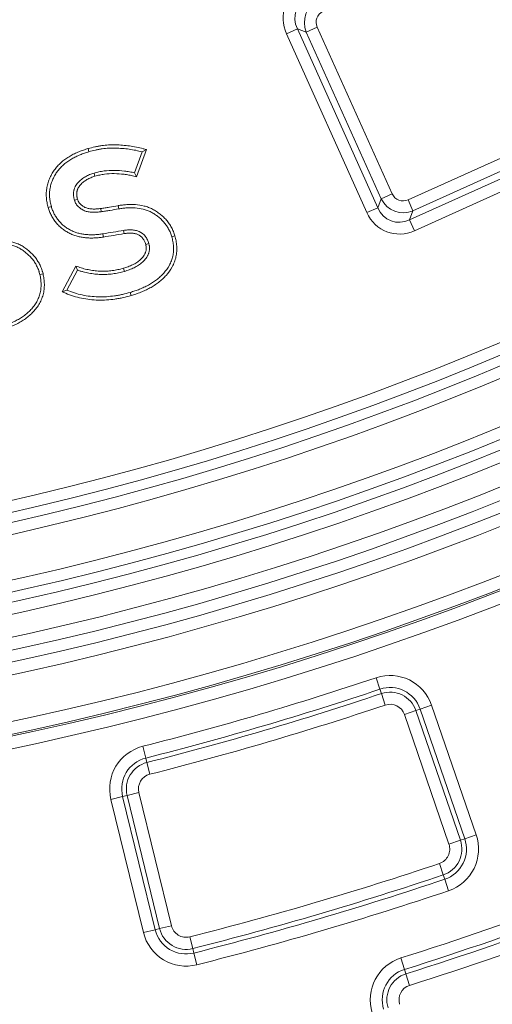
# Model space of a CAD drawing. Units: millimetres. Extents: x -31000 to 52407, y 0 to 29700.
# Drawn here: x 47093 to 47355, y 21904 to 22448 of the extents above; entities that cross this region are included whole.
import ezdxf

# ---------------------------------------------------------------- set-up
doc = ezdxf.new("R2010")
doc.units = ezdxf.units.MM
for name, color, linetype, lineweight in [('EvoDimencion', 109, 'Continuous', 0), ('EvoVaks', 7, 'Continuous', 0), ('None', 7, 'Continuous', 18)]:
    doc.layers.add(name, color=color, linetype=linetype, lineweight=lineweight)
doc.styles.add('EVO_N', font='ARIALN.TTF')
doc.dimstyles.new('EvoArialN-mm', dxfattribs={"dimtxt": 180, "dimasz": 130, "dimexe": 100, "dimexo": 5, "dimgap": 50, "dimtad": 0, "dimtih": 1, "dimtoh": 1, "dimdec": 0, "dimzin": 3, "dimtxsty": 'EVO_N', "dimblk": 'VW_FILLEDARROW', "dimcen": 0, "dimclrd": 256, "dimclre": 256, "dimclrt": 256, "dimadec": 0, "dimazin": 0, "dimtfac": 1, "dimtdec": 0, "dimtofl": 0, "dimtmove": 0, "dimatfit": 3, "dimldrblk": 'VW_FILLEDARROW', "dimfxl": 1, "dimfrac": 2, "dimtolj": 1, "dimtzin": 3, "dimlwd": -1, "dimlwe": -1, "dimarcsym": 0})

# ---------------------------------------------------------------- blocks, each defined once
blk = doc.blocks.new('VW_FILLEDARROW')
at = {"linetype": 'ByBlock', "lineweight": 0}
blk.add_hatch(color=0, dxfattribs=at).paths.add_polyline_path([(-0.9999, 0.2679), (0, 0), (-0.9999, -0.2679)])
at = {"layer": 'None', "color": 0, "lineweight": 5}
blk.add_lwpolyline([(-0.9999, 0.2679), (0, 0), (-0.9999, -0.2679)], close=True, dxfattribs=at)
blk = doc.blocks.new('*D39')
at = {"layer": 'Defpoints', "color": 0}
for p in [(48011.03, 25500.1), (45447.69, 22012.95)]:
    blk.add_point(p, dxfattribs=at)
at = {"layer": 'EvoDimencion', "lineweight": 0}
for p, q in [((48165.02, 25709.59), (48088.03, 25604.85)), ((48295.02, 25709.59), (48165.02, 25709.59))]:
    blk.add_line(p, q, dxfattribs=at)
at = {"layer": 'EvoDimencion', "lineweight": 0, "xscale": 130, "yscale": 130, "zscale": 130, "rotation": 233.6810815823609}
blk.add_blockref('VW_FILLEDARROW', (48011.03, 25500.1), dxfattribs=at)
at = {"layer": 'EvoDimencion', "insert": (48588.2, 25709.59), "char_height": 180, "attachment_point": 5, "style": 'EVO_N'}
blk.add_mtext('\\A1;%%C628', dxfattribs=at)

msp = doc.modelspace()

# ---------------------------------------------------------------- linework, layer by layer
at = {"layer": 'EvoVaks'}
for p, q in [((47246.98, 22442.99), (47240.91, 22440.26)), ((47251.91, 22441.12), (47246.98, 22442.99)), ((47246.98, 22442.99), (47291.53, 22344.09)), ((47251.91, 22441.12), (47257.98, 22443.86)), ((47293.4, 22349.02), (47251.91, 22441.12)), ((47257.98, 22443.86), (47299.47, 22351.75)), ((47285.46, 22341.36), (47240.91, 22440.26)), ((47308.27, 22348.42), (47400.38, 22389.91)), ((47309.14, 22337.42), (47408.04, 22381.97)), ((47403.11, 22383.84), (47311.01, 22342.35)), ((47131.07, 22376.79), (47131.58, 22375.05)), ((47163.5, 22376.23), (47157.96, 22361.25)), ((47163.5, 22376.23), (47161.1, 22374.97)), ((47410.77, 22375.9), (47311.87, 22331.35)), ((47161.1, 22374.97), (47156.81, 22363.36)), ((47157.96, 22361.25), (47156.81, 22363.36)), ((47291.53, 22344.09), (47293.4, 22349.02)), ((47299.47, 22351.75), (47293.4, 22349.02)), ((47308.27, 22348.42), (47311.01, 22342.35)), ((47109.02, 22344.23), (47110.76, 22344.73)), ((47138.08, 22343.65), (47138.31, 22341.86)), ((47147.77, 22345.22), (47148.07, 22343.43)), ((47291.53, 22344.09), (47285.46, 22341.36)), ((47311.01, 22342.35), (47309.14, 22337.42)), ((47309.14, 22337.42), (47311.87, 22331.35)), ((47139.55, 22327.86), (47139.28, 22329.65)), ((47179.17, 22328.53), (47177.43, 22328.03)), ((47116.78, 22297.49), (47124.32, 22311.82)), ((47124.32, 22311.82), (47125.2, 22309.61)), ((47106.16, 22307.57), (47104.4, 22307.16)), ((47119.33, 22298.45), (47125.2, 22309.61)), ((47116.78, 22297.49), (47119.33, 22298.45)), ((47154.94, 22295.51), (47154.44, 22297.25)), ((47290.57, 22084.13), (47292.7, 22077.79)), ((47292.7, 22077.79), (47293.51, 22075.38)), ((47295.64, 22069.04), (47293.51, 22075.38)), ((47306.25, 22063.81), (47312.57, 22065.98)), ((47314.98, 22066.81), (47312.57, 22065.98)), ((47312.57, 22065.98), (47337.24, 21994.3)), ((47321.31, 22068.99), (47314.98, 22066.81)), ((47339.65, 21995.13), (47314.98, 22066.81)), ((47321.31, 22068.99), (47345.98, 21997.31)), ((47330.92, 21992.12), (47306.25, 22063.81)), ((47161.41, 22046.21), (47163.05, 22039.72)), ((47163.05, 22039.72), (47163.67, 22037.25)), ((47165.31, 22030.77), (47163.67, 22037.25)), ((47150.23, 22018.44), (47143.74, 22016.85)), ((47161.74, 21943.21), (47143.74, 22016.85)), ((47150.23, 22018.44), (47152.71, 22019.04)), ((47150.23, 22018.44), (47168.23, 21944.8)), ((47159.21, 22020.63), (47152.71, 22019.04)), ((47170.71, 21945.4), (47152.71, 22019.04)), ((47159.21, 22020.63), (47177.21, 21946.99)), ((47337.24, 21994.3), (47330.92, 21992.12)), ((47339.65, 21995.13), (47337.24, 21994.3)), ((47345.98, 21997.31), (47339.65, 21995.13)), ((47327.78, 21975.09), (47325.65, 21981.43)), ((47328.6, 21972.67), (47327.78, 21975.09)), ((47328.6, 21972.67), (47330.72, 21966.33)), ((47168.23, 21944.8), (47170.71, 21945.4)), ((47170.71, 21945.4), (47177.21, 21946.99)), ((47168.23, 21944.8), (47161.74, 21943.21)), ((47189.06, 21934.36), (47187.42, 21940.84)), ((47189.68, 21931.88), (47189.06, 21934.36)), ((47189.68, 21931.88), (47191.32, 21925.4)), ((47306.34, 21922.81), (47304.33, 21929.19)), ((47306.34, 21922.81), (47307.1, 21920.38)), ((47307.1, 21920.38), (47309.11, 21914))]:
    msp.add_line(p, q, dxfattribs=at)
at = {"layer": 'EvoVaks', "flags": 128}
for points in [[(47134.91, 22361.5), (47134.72, 22362.16), (47134.4, 22363.23)], [(47125.26, 22348.75), (47124.34, 22348.46), (47123.53, 22348.22)], [(47151.07, 22329.73), (47150.95, 22330.47), (47150.79, 22331.51)], [(47162.99, 22323.81), (47163.58, 22323.99), (47164.72, 22324.33)], [(47150.7, 22310.58), (47150.87, 22309.99), (47151.2, 22308.84)]]:
    msp.add_lwpolyline(points, dxfattribs=at)
at = {"layer": 'EvoVaks'}
for radius in [2163.96, 2161.94, 2117.74, 2112.86, 2080.47, 2073.63, 2072.57, 2065.73]:
    msp.add_circle((46729.36, 23756.53), radius, dxfattribs=at)
for centre, radius, start, end in [((46729.36, 23756.53), 1614.53, 271.41263, 358.58737), ((46729.36, 23756.53), 1621.01, 271.41263, 358.58737), ((46729.36, 23756.53), 1669.56, 271.39331, 358.60669), ((46729.36, 23756.53), 1676.04, 271.39331, 358.60669), ((46729.36, 23756.53), 1626.49, 271.59943, 358.40057), ((46729.36, 23756.53), 1632.96, 271.59943, 358.40057), ((46729.36, 23756.53), 1657.61, 271.5881, 358.4119), ((46729.36, 23756.53), 1664.08, 271.5881, 358.4119), ((46729.36, 23756.53), 1688.44, 182.78557, 357.21443), ((46729.36, 23756.53), 1695.49, 183.77246, 356.22754), ((46729.36, 23756.53), 1708.76, 183.97009, 356.02991), ((46729.36, 23756.53), 1701.88, 183.97009, 356.02991), ((46729.36, 23756.53), 1748.76, 184.89685, 355.10315), ((46729.36, 23756.53), 1741.92, 184.89685, 355.10315), ((46729.36, 23756.53), 1740.87, 184.8653, 355.1347), ((46729.36, 23756.53), 1734.03, 184.8653, 355.1347), ((46729.36, 23756.53), 1764.05, 284.17698, 288.55029), ((47298.31, 22061.07), 24.32, 18.9919, 108.5503), ((46729.36, 23756.53), 1770.73, 284.17698, 288.55029), ((47298.31, 22061.07), 17.64, 18.9919, 108.5503), ((47298.31, 22061.07), 15.09, 18.9919, 108.5503), ((46729.36, 23756.53), 1773.28, 284.17698, 288.55029), ((46729.36, 23756.53), 1779.97, 284.17698, 288.55029), ((47298.31, 22061.07), 8.4, 18.9919, 108.5503), ((47167.37, 22022.62), 24.32, 104.177, 193.7354), ((47167.37, 22022.62), 17.64, 104.177, 193.7354), ((47167.37, 22022.62), 15.09, 104.177, 193.7354), ((47167.37, 22022.62), 8.4, 104.177, 193.7354), ((46729.36, 23756.53), 1915.66, 287.46604, 293.46123), ((47322.98, 21989.39), 15.09, 288.5683, 18.9919), ((47322.98, 21989.39), 17.64, 288.5683, 18.9919), ((47322.98, 21989.39), 24.32, 288.5683, 18.9919), ((46729.36, 23756.53), 1922.35, 287.46604, 293.46123), ((46729.36, 23756.53), 1924.9, 287.46604, 293.46123), ((47322.98, 21989.39), 8.4, 288.5683, 18.9919), ((46729.36, 23756.53), 1931.58, 287.46604, 293.46123), ((46729.36, 23756.53), 1872.58, 284.15902, 288.56825), ((46729.36, 23756.53), 1879.26, 284.15902, 288.56825), ((46729.36, 23756.53), 1881.81, 284.15902, 288.56825), ((46729.36, 23756.53), 1888.5, 284.15902, 288.56825), ((47185.37, 21948.98), 15.09, 193.7354, 284.159), ((47185.37, 21948.98), 8.4, 193.7354, 284.159), ((47185.37, 21948.98), 24.32, 193.7354, 284.159), ((47185.37, 21948.98), 17.64, 193.7354, 284.159), ((47311.63, 21905.99), 24.32, 107.466, 197.059), ((47311.63, 21905.99), 17.64, 107.466, 197.059), ((47311.63, 21905.99), 15.09, 107.466, 197.059), ((47311.63, 21905.99), 8.4, 107.466, 197.059)]:
    msp.add_arc(centre, radius, start, end, dxfattribs=at)
for centre, major_axis, ratio, start_param, end_param in [((47261.02, 22447.74), (-20.68, 7.83), 0.935113, 5.531306, 7.035065), ((47261.02, 22447.74), (14.65, -5.55), 0.879873, 2.389713, 3.893472), ((47264.68, 22446.35), (12.92, -4.89), 0.997754, 2.389713, 3.893472), ((47264.68, 22446.35), (-6.89, 2.61), 0.935113, 5.531306, 7.035065), ((47305.78, 22355.12), (4.89, 12.92), 0.997754, 2.389713, 3.893472), ((47305.78, 22355.12), (-2.61, -6.89), 0.935113, 5.531306, 7.035065), ((47304.39, 22351.46), (5.55, 14.65), 0.879873, 2.389713, 3.893472), ((47304.39, 22351.46), (-7.83, -20.68), 0.935113, 5.531306, 7.035065)]:
    msp.add_ellipse(centre, major_axis=major_axis, ratio=ratio, start_param=start_param, end_param=end_param, dxfattribs=at)
for points, knots in [([(47109.02, 22344.23), (47109.01, 22344.24), (47109.01, 22344.25), (47109.01, 22344.27), (47108.79, 22345.1), (47108.55, 22345.98), (47108.29, 22347.37), (47108.22, 22347.84), (47108.1, 22348.76), (47108.05, 22349.22), (47107.99, 22350.14), (47107.96, 22350.61), (47107.95, 22351.55), (47107.96, 22352.02), (47108.03, 22353.44), (47108.15, 22354.37), (47108.48, 22356.21), (47108.7, 22357.12), (47109.25, 22358.92), (47109.6, 22359.81), (47110.18, 22361.08), (47110.38, 22361.49), (47110.8, 22362.31), (47111.03, 22362.71), (47111.73, 22363.92), (47112.26, 22364.7), (47113.38, 22366.18), (47113.98, 22366.89), (47115.26, 22368.24), (47115.94, 22368.88), (47117.34, 22370.08), (47118.06, 22370.64), (47119.57, 22371.7), (47120.35, 22372.2), (47121.92, 22373.11), (47122.72, 22373.53), (47124.34, 22374.32), (47125.17, 22374.69), (47126.84, 22375.38), (47127.69, 22375.69), (47129.38, 22376.26), (47130.21, 22376.52), (47131.04, 22376.78), (47131.05, 22376.78), (47131.06, 22376.79), (47131.07, 22376.79)], [-0.000987, -0.000987, -0.000987, -0.000987, 0, 0, 0, 0.0625, 0.0625, 0.09375, 0.09375, 0.125, 0.125, 0.15625, 0.15625, 0.1875, 0.1875, 0.25, 0.25, 0.3125, 0.3125, 0.375, 0.375, 0.40625, 0.40625, 0.4375, 0.4375, 0.5, 0.5, 0.5625, 0.5625, 0.625, 0.625, 0.6875, 0.6875, 0.75, 0.75, 0.8125, 0.8125, 0.875, 0.875, 0.9375, 0.9375, 1, 1, 1, 1.000871, 1.000871, 1.000871, 1.000871]), ([(47131.07, 22376.79), (47131.08, 22376.79), (47131.09, 22376.8), (47131.11, 22376.8), (47132.31, 22377.12), (47133.54, 22377.45), (47135.44, 22377.88), (47136.08, 22378), (47137.36, 22378.23), (47138, 22378.33), (47139.91, 22378.59), (47141.2, 22378.72), (47143.79, 22378.87), (47145.09, 22378.88), (47147.66, 22378.82), (47148.94, 22378.76), (47151.49, 22378.54), (47152.76, 22378.4), (47155.29, 22378.06), (47156.55, 22377.86), (47159.1, 22377.34), (47160.34, 22377.03), (47161.55, 22376.73), (47162.2, 22376.56), (47162.85, 22376.4), (47163.5, 22376.23)], [-0.001206, -0.001206, -0.001206, -0.001206, 0, 0, 0, 0.125, 0.125, 0.1875, 0.1875, 0.25, 0.25, 0.375, 0.375, 0.5, 0.5, 0.625, 0.625, 0.75, 0.75, 0.875, 0.875, 1, 1, 1, 1.067555, 1.067555, 1.067555, 1.067555]), ([(47131.58, 22375.05), (47132.78, 22375.38), (47133.98, 22375.7), (47135.81, 22376.11), (47136.42, 22376.23), (47137.64, 22376.44), (47138.26, 22376.54), (47140.11, 22376.79), (47141.35, 22376.92), (47143.84, 22377.06), (47145.09, 22377.07), (47147.58, 22377.02), (47148.82, 22376.95), (47151.31, 22376.74), (47152.55, 22376.6), (47155.01, 22376.27), (47156.25, 22376.07), (47158.69, 22375.58), (47159.9, 22375.28), (47161.1, 22374.97)], [0, 0, 0, 0, 0.125, 0.125, 0.1875, 0.1875, 0.25, 0.25, 0.375, 0.375, 0.5, 0.5, 0.625, 0.625, 0.75, 0.75, 0.875, 0.875, 1, 1, 1, 1]), ([(47110.76, 22344.73), (47110.53, 22345.56), (47110.31, 22346.4), (47110.07, 22347.67), (47110.01, 22348.1), (47109.9, 22348.95), (47109.86, 22349.38), (47109.79, 22350.24), (47109.77, 22350.68), (47109.76, 22351.54), (47109.76, 22351.97), (47109.83, 22353.26), (47109.94, 22354.12), (47110.25, 22355.82), (47110.45, 22356.66), (47110.96, 22358.31), (47111.27, 22359.12), (47111.81, 22360.29), (47112, 22360.68), (47112.4, 22361.45), (47112.6, 22361.83), (47113.26, 22362.94), (47113.74, 22363.66), (47114.78, 22365.04), (47115.34, 22365.7), (47116.53, 22366.95), (47117.16, 22367.54), (47118.47, 22368.66), (47119.15, 22369.19), (47120.56, 22370.19), (47121.29, 22370.65), (47122.79, 22371.52), (47123.55, 22371.92), (47125.1, 22372.68), (47125.89, 22373.03), (47127.48, 22373.69), (47128.29, 22373.98), (47129.93, 22374.54), (47130.75, 22374.8), (47131.58, 22375.05)], [0, 0, 0, 0, 0.0625, 0.0625, 0.09375, 0.09375, 0.125, 0.125, 0.15625, 0.15625, 0.1875, 0.1875, 0.25, 0.25, 0.3125, 0.3125, 0.375, 0.375, 0.40625, 0.40625, 0.4375, 0.4375, 0.5, 0.5, 0.5625, 0.5625, 0.625, 0.625, 0.6875, 0.6875, 0.75, 0.75, 0.8125, 0.8125, 0.875, 0.875, 0.9375, 0.9375, 1, 1, 1, 1]), ([(47156.81, 22363.36), (47155.89, 22363.57), (47154.96, 22363.77), (47153.11, 22364.11), (47152.17, 22364.25), (47149.36, 22364.59), (47147.47, 22364.73), (47143.7, 22364.75), (47141.81, 22364.66), (47139, 22364.29), (47138.07, 22364.13), (47136.22, 22363.72), (47135.31, 22363.48), (47134.4, 22363.23)], [0, 0, 0, 0, 0.125, 0.125, 0.25, 0.25, 0.5, 0.5, 0.75, 0.75, 0.875, 0.875, 1, 1, 1, 1]), ([(47134.4, 22363.23), (47133.57, 22362.96), (47132.74, 22362.69), (47131.53, 22362.21), (47131.13, 22362.03), (47130.35, 22361.65), (47129.97, 22361.44), (47128.84, 22360.79), (47128.12, 22360.3), (47126.76, 22359.21), (47126.12, 22358.61), (47124.96, 22357.31), (47124.44, 22356.6), (47123.93, 22355.64), (47123.84, 22355.44), (47123.67, 22355.05), (47123.59, 22354.84), (47123.45, 22354.43), (47123.38, 22354.22), (47123.27, 22353.8), (47123.22, 22353.59), (47123.09, 22352.95), (47123.05, 22352.52), (47123.01, 22351.65), (47123.02, 22351.21), (47123.07, 22350.56), (47123.09, 22350.34), (47123.15, 22349.91), (47123.18, 22349.7), (47123.31, 22349.06), (47123.42, 22348.64), (47123.53, 22348.22)], [0, 0, 0, 0, 0.125, 0.125, 0.1875, 0.1875, 0.25, 0.25, 0.375, 0.375, 0.5, 0.5, 0.625, 0.625, 0.65625, 0.65625, 0.6875, 0.6875, 0.71875, 0.71875, 0.75, 0.75, 0.8125, 0.8125, 0.875, 0.875, 0.90625, 0.90625, 0.9375, 0.9375, 1, 1, 1, 1]), ([(47134.91, 22361.5), (47134.1, 22361.23), (47133.33, 22360.98), (47132.24, 22360.54), (47131.89, 22360.39), (47131.18, 22360.04), (47130.84, 22359.86), (47129.82, 22359.27), (47129.17, 22358.83), (47127.96, 22357.85), (47127.39, 22357.32), (47126.39, 22356.19), (47125.95, 22355.59), (47125.55, 22354.84), (47125.48, 22354.69), (47125.35, 22354.37), (47125.28, 22354.21), (47125.17, 22353.88), (47125.11, 22353.71), (47125.02, 22353.37), (47124.98, 22353.2), (47124.89, 22352.71), (47124.85, 22352.36), (47124.82, 22351.65), (47124.83, 22351.28), (47124.87, 22350.72), (47124.89, 22350.54), (47124.94, 22350.18), (47124.96, 22350.01), (47125.06, 22349.5), (47125.16, 22349.14), (47125.26, 22348.75)], [0.002288, 0.002288, 0.002288, 0.002288, 0.125, 0.125, 0.1875, 0.1875, 0.25, 0.25, 0.375, 0.375, 0.5, 0.5, 0.625, 0.625, 0.65625, 0.65625, 0.6875, 0.6875, 0.71875, 0.71875, 0.75, 0.75, 0.8125, 0.8125, 0.875, 0.875, 0.90625, 0.90625, 0.9375, 0.9375, 0.9966388, 0.9966388, 0.9966388, 0.9966388]), ([(47157.96, 22361.25), (47157.44, 22361.37), (47156.93, 22361.48), (47156.42, 22361.6), (47155.49, 22361.8), (47154.59, 22362), (47152.82, 22362.32), (47151.92, 22362.46), (47149.2, 22362.79), (47147.39, 22362.92), (47143.76, 22362.95), (47141.95, 22362.85), (47139.28, 22362.5), (47138.4, 22362.35), (47136.68, 22361.97), (47135.81, 22361.74), (47134.91, 22361.5)], [-0.069545, -0.069545, -0.069545, -0.069545, 0, 0, 0, 0.125, 0.125, 0.25, 0.25, 0.5, 0.5, 0.75, 0.75, 0.875, 0.875, 0.997889, 0.997889, 0.997889, 0.997889]), ([(47123.53, 22348.22), (47123.66, 22347.87), (47123.78, 22347.52), (47123.99, 22347.01), (47124.07, 22346.85), (47124.24, 22346.52), (47124.33, 22346.36), (47124.82, 22345.59), (47125.32, 22345.03), (47126.12, 22344.28), (47126.4, 22344.04), (47126.98, 22343.59), (47127.28, 22343.38), (47128.22, 22342.8), (47128.89, 22342.48), (47129.93, 22342.12), (47130.28, 22342.01), (47131, 22341.84), (47131.36, 22341.77), (47132.08, 22341.67), (47132.45, 22341.63), (47133.18, 22341.57), (47133.55, 22341.55), (47134.28, 22341.54), (47134.65, 22341.55), (47135.38, 22341.57), (47135.75, 22341.59), (47136.48, 22341.64), (47136.85, 22341.68), (47137.58, 22341.76), (47137.94, 22341.81), (47138.31, 22341.86)], [0, 0, 0, 0, 0.0625, 0.0625, 0.09375, 0.09375, 0.125, 0.125, 0.25, 0.25, 0.3125, 0.3125, 0.375, 0.375, 0.5, 0.5, 0.5625, 0.5625, 0.625, 0.625, 0.6875, 0.6875, 0.75, 0.75, 0.8125, 0.8125, 0.875, 0.875, 0.9375, 0.9375, 1, 1, 1, 1]), ([(47125.26, 22348.75), (47125.38, 22348.43), (47125.48, 22348.14), (47125.64, 22347.75), (47125.7, 22347.63), (47125.82, 22347.4), (47125.88, 22347.29), (47126.24, 22346.73), (47126.64, 22346.26), (47127.31, 22345.64), (47127.55, 22345.44), (47128.04, 22345.06), (47128.29, 22344.88), (47129.07, 22344.4), (47129.6, 22344.15), (47130.46, 22343.85), (47130.76, 22343.76), (47131.36, 22343.61), (47131.67, 22343.56), (47132.3, 22343.46), (47132.63, 22343.43), (47133.28, 22343.38), (47133.61, 22343.36), (47134.27, 22343.35), (47134.61, 22343.36), (47135.3, 22343.38), (47135.65, 22343.4), (47136.33, 22343.45), (47136.66, 22343.48), (47137.35, 22343.56), (47137.7, 22343.6), (47138.07, 22343.65), (47138.07, 22343.65), (47138.07, 22343.65), (47138.08, 22343.65)], [0.0039688, 0.0039688, 0.0039688, 0.0039688, 0.0625, 0.0625, 0.09375, 0.09375, 0.125, 0.125, 0.25, 0.25, 0.3125, 0.3125, 0.375, 0.375, 0.5, 0.5, 0.5625, 0.5625, 0.625, 0.625, 0.6875, 0.6875, 0.75, 0.75, 0.8125, 0.8125, 0.875, 0.875, 0.9375, 0.9375, 1, 1, 1, 1.0006177, 1.0006177, 1.0006177, 1.0006177]), ([(47139.55, 22327.86), (47139.54, 22327.86), (47139.54, 22327.86), (47139.54, 22327.86), (47138.8, 22327.75), (47138.05, 22327.64), (47136.51, 22327.47), (47135.73, 22327.4), (47134.16, 22327.32), (47133.38, 22327.3), (47131.82, 22327.33), (47131.04, 22327.36), (47129.47, 22327.48), (47128.68, 22327.58), (47127.11, 22327.84), (47126.34, 22328), (47124.8, 22328.39), (47124.03, 22328.62), (47122.51, 22329.16), (47121.76, 22329.48), (47120.31, 22330.19), (47119.61, 22330.58), (47118.25, 22331.42), (47117.58, 22331.89), (47116.31, 22332.87), (47115.71, 22333.38), (47114.82, 22334.22), (47114.53, 22334.51), (47113.97, 22335.12), (47113.7, 22335.43), (47113.19, 22336.05), (47112.94, 22336.37), (47112.47, 22337.01), (47112.24, 22337.34), (47111.57, 22338.34), (47111.16, 22339.04), (47110.41, 22340.47), (47110.07, 22341.21), (47109.49, 22342.73), (47109.25, 22343.48), (47109.03, 22344.19), (47109.03, 22344.2), (47109.02, 22344.21), (47109.02, 22344.23)], [-0.000345, -0.000345, -0.000345, -0.000345, 0, 0, 0, 0.0625, 0.0625, 0.125, 0.125, 0.1875, 0.1875, 0.25, 0.25, 0.3125, 0.3125, 0.375, 0.375, 0.4375, 0.4375, 0.5, 0.5, 0.5625, 0.5625, 0.625, 0.625, 0.6875, 0.6875, 0.71875, 0.71875, 0.75, 0.75, 0.78125, 0.78125, 0.8125, 0.8125, 0.875, 0.875, 0.9375, 0.9375, 1, 1, 1, 1.001148, 1.001148, 1.001148, 1.001148]), ([(47139.28, 22329.65), (47138.54, 22329.54), (47137.81, 22329.44), (47136.33, 22329.27), (47135.59, 22329.2), (47134.11, 22329.13), (47133.37, 22329.11), (47131.88, 22329.13), (47131.14, 22329.17), (47129.66, 22329.28), (47128.92, 22329.37), (47127.46, 22329.61), (47126.73, 22329.76), (47125.29, 22330.13), (47124.58, 22330.34), (47123.18, 22330.84), (47122.5, 22331.13), (47121.16, 22331.79), (47120.51, 22332.15), (47119.25, 22332.93), (47118.64, 22333.35), (47117.47, 22334.26), (47116.9, 22334.75), (47116.09, 22335.51), (47115.83, 22335.77), (47115.32, 22336.32), (47115.08, 22336.6), (47114.61, 22337.17), (47114.38, 22337.47), (47113.94, 22338.06), (47113.73, 22338.37), (47113.11, 22339.29), (47112.73, 22339.93), (47112.05, 22341.25), (47111.74, 22341.93), (47111.2, 22343.31), (47110.98, 22344.02), (47110.76, 22344.73)], [0, 0, 0, 0, 0.0625, 0.0625, 0.125, 0.125, 0.1875, 0.1875, 0.25, 0.25, 0.3125, 0.3125, 0.375, 0.375, 0.4375, 0.4375, 0.5, 0.5, 0.5625, 0.5625, 0.625, 0.625, 0.6875, 0.6875, 0.71875, 0.71875, 0.75, 0.75, 0.78125, 0.78125, 0.8125, 0.8125, 0.875, 0.875, 0.9375, 0.9375, 1, 1, 1, 1]), ([(47138.08, 22343.65), (47138.08, 22343.65), (47138.09, 22343.65), (47138.09, 22343.66), (47138.91, 22343.75), (47139.7, 22343.85), (47141.28, 22344.09), (47142.08, 22344.23), (47144.51, 22344.64), (47146.13, 22344.93), (47147.76, 22345.21), (47147.76, 22345.21), (47147.76, 22345.22), (47147.77, 22345.22)], [-0.001093, -0.001093, -0.001093, -0.001093, 0, 0, 0, 0.25, 0.25, 0.5, 0.5, 1, 1, 1, 1.001414, 1.001414, 1.001414, 1.001414]), ([(47138.31, 22341.86), (47139.12, 22341.96), (47139.94, 22342.06), (47141.57, 22342.3), (47142.38, 22342.44), (47144.82, 22342.86), (47146.44, 22343.15), (47148.07, 22343.43)], [0, 0, 0, 0, 0.25, 0.25, 0.5, 0.5, 1, 1, 1, 1]), ([(47147.77, 22345.22), (47147.77, 22345.22), (47147.78, 22345.22), (47147.78, 22345.22), (47148.54, 22345.34), (47149.31, 22345.46), (47150.49, 22345.62), (47150.89, 22345.66), (47151.69, 22345.74), (47152.09, 22345.77), (47153.29, 22345.85), (47154.09, 22345.87), (47155.69, 22345.88), (47156.5, 22345.85), (47158.94, 22345.67), (47160.55, 22345.42), (47162.94, 22344.81), (47163.73, 22344.56), (47165.28, 22343.99), (47166.05, 22343.66), (47167.55, 22342.9), (47168.26, 22342.47), (47169.63, 22341.57), (47170.29, 22341.1), (47171.57, 22340.08), (47172.19, 22339.54), (47173.08, 22338.69), (47173.37, 22338.4), (47173.93, 22337.82), (47174.2, 22337.52), (47175.02, 22336.59), (47175.55, 22335.92), (47176.48, 22334.55), (47176.91, 22333.85), (47177.69, 22332.39), (47178.05, 22331.64), (47178.52, 22330.47), (47178.66, 22330.08), (47178.92, 22329.31), (47179.04, 22328.94), (47179.16, 22328.57), (47179.16, 22328.56), (47179.17, 22328.54), (47179.17, 22328.53)], [-0.000381, -0.000381, -0.000381, -0.000381, 0, 0, 0, 0.0625, 0.0625, 0.09375, 0.09375, 0.125, 0.125, 0.1875, 0.1875, 0.25, 0.25, 0.375, 0.375, 0.4375, 0.4375, 0.5, 0.5, 0.5625, 0.5625, 0.625, 0.625, 0.6875, 0.6875, 0.71875, 0.71875, 0.75, 0.75, 0.8125, 0.8125, 0.875, 0.875, 0.9375, 0.9375, 0.96875, 0.96875, 1, 1, 1, 1.001285, 1.001285, 1.001285, 1.001285]), ([(47148.07, 22343.43), (47148.82, 22343.55), (47149.57, 22343.67), (47150.71, 22343.82), (47151.09, 22343.86), (47151.85, 22343.94), (47152.23, 22343.97), (47153.37, 22344.04), (47154.13, 22344.06), (47155.66, 22344.07), (47156.42, 22344.05), (47158.7, 22343.88), (47160.22, 22343.64), (47162.43, 22343.07), (47163.16, 22342.84), (47164.6, 22342.32), (47165.3, 22342.02), (47166.66, 22341.32), (47167.31, 22340.93), (47168.59, 22340.09), (47169.21, 22339.64), (47170.4, 22338.7), (47170.98, 22338.2), (47171.81, 22337.41), (47172.08, 22337.14), (47172.61, 22336.59), (47172.86, 22336.3), (47173.62, 22335.45), (47174.09, 22334.84), (47174.95, 22333.58), (47175.35, 22332.93), (47176.07, 22331.59), (47176.4, 22330.9), (47176.83, 22329.84), (47176.96, 22329.48), (47177.2, 22328.75), (47177.32, 22328.39), (47177.43, 22328.03)], [0, 0, 0, 0, 0.0625, 0.0625, 0.09375, 0.09375, 0.125, 0.125, 0.1875, 0.1875, 0.25, 0.25, 0.375, 0.375, 0.4375, 0.4375, 0.5, 0.5, 0.5625, 0.5625, 0.625, 0.625, 0.6875, 0.6875, 0.71875, 0.71875, 0.75, 0.75, 0.8125, 0.8125, 0.875, 0.875, 0.9375, 0.9375, 0.96875, 0.96875, 1, 1, 1, 1]), ([(47164.72, 22324.33), (47164.49, 22325.02), (47164.25, 22325.71), (47163.64, 22327.04), (47163.27, 22327.67), (47161.92, 22329.39), (47160.73, 22330.31), (47159.07, 22331.05), (47158.72, 22331.18), (47158.03, 22331.4), (47157.67, 22331.49), (47156.96, 22331.63), (47156.6, 22331.68), (47155.87, 22331.76), (47155.51, 22331.79), (47154.78, 22331.83), (47154.42, 22331.83), (47153.69, 22331.82), (47153.32, 22331.8), (47152.24, 22331.71), (47151.51, 22331.61), (47150.79, 22331.51)], [0, 0, 0, 0, 0.125, 0.125, 0.25, 0.25, 0.5, 0.5, 0.5625, 0.5625, 0.625, 0.625, 0.6875, 0.6875, 0.75, 0.75, 0.8125, 0.8125, 0.875, 0.875, 1, 1, 1, 1]), ([(47150.79, 22331.51), (47148.88, 22331.19), (47146.96, 22330.86), (47143.12, 22330.25), (47141.2, 22329.95), (47139.28, 22329.65)], [0, 0, 0, 0, 0.5, 0.5, 1, 1, 1, 1]), ([(47151.07, 22329.73), (47149.16, 22329.4), (47147.24, 22329.08), (47143.4, 22328.46), (47141.48, 22328.16), (47139.56, 22327.86), (47139.56, 22327.86), (47139.55, 22327.86), (47139.55, 22327.86)], [0.0025946, 0.0025946, 0.0025946, 0.0025946, 0.5, 0.5, 1, 1, 1, 1.0010536, 1.0010536, 1.0010536, 1.0010536]), ([(47162.99, 22323.81), (47162.76, 22324.48), (47162.55, 22325.09), (47162.05, 22326.16), (47161.75, 22326.67), (47160.68, 22328.05), (47159.74, 22328.77), (47158.4, 22329.37), (47158.12, 22329.48), (47157.55, 22329.65), (47157.27, 22329.72), (47156.66, 22329.84), (47156.35, 22329.89), (47155.71, 22329.96), (47155.38, 22329.99), (47154.73, 22330.02), (47154.41, 22330.02), (47153.76, 22330.01), (47153.44, 22329.99), (47152.46, 22329.91), (47151.78, 22329.82), (47151.07, 22329.73)], [0.0036106, 0.0036106, 0.0036106, 0.0036106, 0.125, 0.125, 0.25, 0.25, 0.5, 0.5, 0.5625, 0.5625, 0.625, 0.625, 0.6875, 0.6875, 0.75, 0.75, 0.8125, 0.8125, 0.875, 0.875, 0.9982733, 0.9982733, 0.9982733, 0.9982733]), ([(47177.43, 22328.03), (47177.66, 22327.15), (47177.89, 22326.28), (47178.22, 22324.51), (47178.33, 22323.61), (47178.41, 22322.26), (47178.43, 22321.81), (47178.43, 22320.91), (47178.41, 22320.45), (47178.36, 22319.55), (47178.31, 22319.1), (47178.19, 22318.21), (47178.11, 22317.76), (47177.82, 22316.44), (47177.56, 22315.58), (47176.92, 22313.89), (47176.55, 22313.06), (47175.26, 22310.68), (47174.19, 22309.21), (47172.38, 22307.2), (47171.75, 22306.56), (47170.42, 22305.34), (47169.73, 22304.76), (47168.29, 22303.66), (47167.55, 22303.14), (47166.04, 22302.17), (47165.26, 22301.71), (47163.67, 22300.85), (47162.86, 22300.45), (47161.23, 22299.68), (47160.4, 22299.33), (47158.72, 22298.66), (47157.87, 22298.36), (47156.16, 22297.79), (47155.3, 22297.52), (47154.44, 22297.25)], [0, 0, 0, 0, 0.0625, 0.0625, 0.125, 0.125, 0.15625, 0.15625, 0.1875, 0.1875, 0.21875, 0.21875, 0.25, 0.25, 0.3125, 0.3125, 0.375, 0.375, 0.5, 0.5, 0.5625, 0.5625, 0.625, 0.625, 0.6875, 0.6875, 0.75, 0.75, 0.8125, 0.8125, 0.875, 0.875, 0.9375, 0.9375, 1, 1, 1, 1]), ([(47179.17, 22328.53), (47179.18, 22328.51), (47179.18, 22328.5), (47179.18, 22328.48), (47179.41, 22327.61), (47179.65, 22326.7), (47180.02, 22324.77), (47180.13, 22323.79), (47180.22, 22322.33), (47180.24, 22321.84), (47180.23, 22320.87), (47180.22, 22320.38), (47180.16, 22319.4), (47180.11, 22318.91), (47179.98, 22317.92), (47179.89, 22317.42), (47179.56, 22315.96), (47179.28, 22315.02), (47178.59, 22313.18), (47178.18, 22312.28), (47176.78, 22309.68), (47175.61, 22308.09), (47173.69, 22305.95), (47173.01, 22305.27), (47171.6, 22303.97), (47170.87, 22303.35), (47169.35, 22302.19), (47168.57, 22301.65), (47166.97, 22300.62), (47166.15, 22300.14), (47164.5, 22299.24), (47163.66, 22298.82), (47161.96, 22298.03), (47161.1, 22297.66), (47159.36, 22296.97), (47158.47, 22296.65), (47156.71, 22296.06), (47155.84, 22295.79), (47154.98, 22295.52), (47154.97, 22295.52), (47154.96, 22295.52), (47154.94, 22295.51)], [-0.001088, -0.001088, -0.001088, -0.001088, 0, 0, 0, 0.0625, 0.0625, 0.125, 0.125, 0.15625, 0.15625, 0.1875, 0.1875, 0.21875, 0.21875, 0.25, 0.25, 0.3125, 0.3125, 0.375, 0.375, 0.5, 0.5, 0.5625, 0.5625, 0.625, 0.625, 0.6875, 0.6875, 0.75, 0.75, 0.8125, 0.8125, 0.875, 0.875, 0.9375, 0.9375, 1, 1, 1, 1.000783, 1.000783, 1.000783, 1.000783]), ([(47075.65, 22325.82), (47075.66, 22325.82), (47075.67, 22325.82), (47075.68, 22325.82), (47077.19, 22325.97), (47078.78, 22326.12), (47081.19, 22326.17), (47082, 22326.15), (47083.6, 22326.07), (47084.4, 22326), (47086, 22325.81), (47086.81, 22325.68), (47088.41, 22325.34), (47089.21, 22325.14), (47090.78, 22324.65), (47091.55, 22324.37), (47093.08, 22323.71), (47093.83, 22323.34), (47095.28, 22322.5), (47095.97, 22322.04), (47097.29, 22321.06), (47097.92, 22320.55), (47099.75, 22318.95), (47100.9, 22317.77), (47102.42, 22315.81), (47102.9, 22315.13), (47103.77, 22313.72), (47104.17, 22312.97), (47104.69, 22311.86), (47104.85, 22311.5), (47105.17, 22310.74), (47105.33, 22310.35), (47105.54, 22309.75), (47105.6, 22309.55), (47105.73, 22309.15), (47105.79, 22308.95), (47105.95, 22308.36), (47106.05, 22307.98), (47106.15, 22307.61), (47106.15, 22307.6), (47106.15, 22307.58), (47106.16, 22307.57)], [-0.000639, -0.000639, -0.000639, -0.000639, 0, 0, 0, 0.125, 0.125, 0.1875, 0.1875, 0.25, 0.25, 0.3125, 0.3125, 0.375, 0.375, 0.4375, 0.4375, 0.5, 0.5, 0.5625, 0.5625, 0.625, 0.625, 0.75, 0.75, 0.8125, 0.8125, 0.875, 0.875, 0.90625, 0.90625, 0.9375, 0.9375, 0.953125, 0.953125, 0.96875, 0.96875, 1, 1, 1, 1.001175, 1.001175, 1.001175, 1.001175]), ([(47075.86, 22324.02), (47077.37, 22324.17), (47078.89, 22324.32), (47081.18, 22324.36), (47081.94, 22324.35), (47083.47, 22324.26), (47084.23, 22324.2), (47085.74, 22324.02), (47086.49, 22323.9), (47087.99, 22323.58), (47088.73, 22323.39), (47090.18, 22322.94), (47090.9, 22322.68), (47092.3, 22322.08), (47092.99, 22321.73), (47094.3, 22320.97), (47094.94, 22320.54), (47096.17, 22319.64), (47096.76, 22319.16), (47098.48, 22317.65), (47099.55, 22316.55), (47100.96, 22314.75), (47101.39, 22314.12), (47102.2, 22312.83), (47102.55, 22312.15), (47103.04, 22311.12), (47103.2, 22310.77), (47103.49, 22310.07), (47103.63, 22309.71), (47103.82, 22309.17), (47103.88, 22308.99), (47104, 22308.63), (47104.05, 22308.44), (47104.2, 22307.89), (47104.3, 22307.52), (47104.4, 22307.16)], [0, 0, 0, 0, 0.125, 0.125, 0.1875, 0.1875, 0.25, 0.25, 0.3125, 0.3125, 0.375, 0.375, 0.4375, 0.4375, 0.5, 0.5, 0.5625, 0.5625, 0.625, 0.625, 0.75, 0.75, 0.8125, 0.8125, 0.875, 0.875, 0.90625, 0.90625, 0.9375, 0.9375, 0.953125, 0.953125, 0.96875, 0.96875, 1, 1, 1, 1]), ([(47150.7, 22310.58), (47151.15, 22310.72), (47151.58, 22310.85), (47152.43, 22311.13), (47152.84, 22311.28), (47153.69, 22311.6), (47154.12, 22311.78), (47154.96, 22312.13), (47155.36, 22312.31), (47156.15, 22312.69), (47156.54, 22312.9), (47157.31, 22313.34), (47157.69, 22313.57), (47158.41, 22314.04), (47158.75, 22314.28), (47159.43, 22314.82), (47159.77, 22315.1), (47160.7, 22315.95), (47161.24, 22316.56), (47161.96, 22317.57), (47162.18, 22317.92), (47162.48, 22318.47), (47162.58, 22318.65), (47162.74, 22318.99), (47162.81, 22319.16), (47162.94, 22319.49), (47162.99, 22319.66), (47163.09, 22320.03), (47163.14, 22320.23), (47163.25, 22320.8), (47163.29, 22321.18), (47163.31, 22321.94), (47163.29, 22322.31), (47163.23, 22322.76), (47163.21, 22322.85), (47163.18, 22323.03), (47163.16, 22323.13), (47163.09, 22323.41), (47163.04, 22323.6), (47162.99, 22323.81)], [0.0015139, 0.0015139, 0.0015139, 0.0015139, 0.0625, 0.0625, 0.125, 0.125, 0.1875, 0.1875, 0.25, 0.25, 0.3125, 0.3125, 0.375, 0.375, 0.4375, 0.4375, 0.5, 0.5, 0.625, 0.625, 0.6875, 0.6875, 0.71875, 0.71875, 0.75, 0.75, 0.78125, 0.78125, 0.8125, 0.8125, 0.875, 0.875, 0.9375, 0.9375, 0.953125, 0.953125, 0.96875, 0.96875, 0.9972332, 0.9972332, 0.9972332, 0.9972332]), ([(47151.2, 22308.84), (47151.65, 22308.98), (47152.11, 22309.12), (47153.02, 22309.42), (47153.47, 22309.58), (47154.36, 22309.92), (47154.8, 22310.1), (47155.68, 22310.47), (47156.12, 22310.67), (47156.98, 22311.09), (47157.4, 22311.31), (47158.23, 22311.78), (47158.64, 22312.03), (47159.44, 22312.55), (47159.83, 22312.83), (47160.58, 22313.42), (47160.95, 22313.73), (47162, 22314.69), (47162.64, 22315.41), (47163.47, 22316.58), (47163.73, 22316.99), (47164.08, 22317.61), (47164.19, 22317.82), (47164.4, 22318.25), (47164.49, 22318.47), (47164.66, 22318.92), (47164.73, 22319.15), (47164.85, 22319.61), (47164.9, 22319.84), (47165.04, 22320.55), (47165.09, 22321.02), (47165.12, 22321.98), (47165.1, 22322.46), (47165.01, 22323.05), (47164.99, 22323.17), (47164.95, 22323.4), (47164.92, 22323.52), (47164.84, 22323.87), (47164.78, 22324.1), (47164.72, 22324.33)], [0, 0, 0, 0, 0.0625, 0.0625, 0.125, 0.125, 0.1875, 0.1875, 0.25, 0.25, 0.3125, 0.3125, 0.375, 0.375, 0.4375, 0.4375, 0.5, 0.5, 0.625, 0.625, 0.6875, 0.6875, 0.71875, 0.71875, 0.75, 0.75, 0.78125, 0.78125, 0.8125, 0.8125, 0.875, 0.875, 0.9375, 0.9375, 0.953125, 0.953125, 0.96875, 0.96875, 1, 1, 1, 1]), ([(47124.32, 22311.82), (47124.81, 22311.65), (47125.3, 22311.48), (47125.79, 22311.32), (47126.31, 22311.14), (47126.82, 22310.97), (47127.83, 22310.64), (47128.33, 22310.49), (47129.32, 22310.22), (47129.83, 22310.1), (47130.86, 22309.87), (47131.38, 22309.77), (47132.95, 22309.48), (47133.99, 22309.32), (47136.08, 22309.1), (47137.14, 22309.03), (47139.26, 22308.96), (47140.31, 22308.96), (47142.4, 22309.06), (47143.45, 22309.16), (47145.55, 22309.43), (47146.59, 22309.6), (47148.62, 22310.04), (47149.65, 22310.31), (47150.7, 22310.58)], [-0.058525, -0.058525, -0.058525, -0.058525, 0, 0, 0, 0.0625, 0.0625, 0.125, 0.125, 0.1875, 0.1875, 0.25, 0.25, 0.375, 0.375, 0.5, 0.5, 0.625, 0.625, 0.75, 0.75, 0.875, 0.875, 0.998687, 0.998687, 0.998687, 0.998687]), ([(47104.4, 22307.16), (47104.58, 22306.27), (47104.77, 22305.39), (47105.01, 22303.6), (47105.07, 22302.69), (47105.09, 22300.89), (47105.06, 22299.98), (47104.85, 22298.19), (47104.68, 22297.3), (47104.2, 22295.56), (47103.9, 22294.7), (47103.18, 22293.05), (47102.76, 22292.24), (47101.83, 22290.69), (47101.31, 22289.95), (47100.18, 22288.54), (47099.58, 22287.87), (47098.31, 22286.59), (47097.64, 22285.98), (47096.25, 22284.82), (47095.53, 22284.28), (47094.04, 22283.25), (47093.27, 22282.78), (47091.7, 22281.89), (47090.9, 22281.47), (47089.27, 22280.68), (47088.45, 22280.32), (47086.77, 22279.65), (47085.93, 22279.33), (47084.22, 22278.75), (47083.35, 22278.48), (47081.61, 22278), (47080.74, 22277.78), (47079.86, 22277.56)], [0, 0, 0, 0, 0.0625, 0.0625, 0.125, 0.125, 0.1875, 0.1875, 0.25, 0.25, 0.3125, 0.3125, 0.375, 0.375, 0.4375, 0.4375, 0.5, 0.5, 0.5625, 0.5625, 0.625, 0.625, 0.6875, 0.6875, 0.75, 0.75, 0.8125, 0.8125, 0.875, 0.875, 0.9375, 0.9375, 1, 1, 1, 1]), ([(47106.16, 22307.57), (47106.16, 22307.55), (47106.16, 22307.54), (47106.17, 22307.53), (47106.35, 22306.64), (47106.55, 22305.71), (47106.81, 22303.76), (47106.88, 22302.78), (47106.9, 22300.85), (47106.86, 22299.86), (47106.63, 22297.89), (47106.45, 22296.91), (47105.92, 22294.99), (47105.59, 22294.06), (47104.8, 22292.25), (47104.35, 22291.38), (47103.34, 22289.69), (47102.77, 22288.88), (47101.55, 22287.36), (47100.91, 22286.64), (47099.55, 22285.27), (47098.84, 22284.62), (47097.36, 22283.4), (47096.6, 22282.82), (47095.02, 22281.73), (47094.21, 22281.23), (47092.56, 22280.29), (47091.72, 22279.85), (47090.02, 22279.04), (47089.16, 22278.66), (47087.42, 22277.95), (47086.54, 22277.63), (47084.77, 22277.03), (47083.87, 22276.75), (47082.07, 22276.25), (47081.18, 22276.03), (47080.3, 22275.81), (47080.29, 22275.8), (47080.28, 22275.8), (47080.27, 22275.8)], [-0.000994, -0.000994, -0.000994, -0.000994, 0, 0, 0, 0.0625, 0.0625, 0.125, 0.125, 0.1875, 0.1875, 0.25, 0.25, 0.3125, 0.3125, 0.375, 0.375, 0.4375, 0.4375, 0.5, 0.5, 0.5625, 0.5625, 0.625, 0.625, 0.6875, 0.6875, 0.75, 0.75, 0.8125, 0.8125, 0.875, 0.875, 0.9375, 0.9375, 1, 1, 1, 1.000706, 1.000706, 1.000706, 1.000706]), ([(47125.2, 22309.61), (47125.72, 22309.43), (47126.25, 22309.25), (47127.29, 22308.91), (47127.82, 22308.75), (47128.88, 22308.46), (47129.42, 22308.34), (47130.49, 22308.1), (47131.04, 22307.99), (47132.66, 22307.7), (47133.75, 22307.53), (47135.94, 22307.3), (47137.04, 22307.23), (47139.24, 22307.15), (47140.34, 22307.15), (47142.54, 22307.26), (47143.64, 22307.36), (47145.83, 22307.64), (47146.91, 22307.82), (47149.07, 22308.28), (47150.13, 22308.56), (47151.2, 22308.84)], [0, 0, 0, 0, 0.0625, 0.0625, 0.125, 0.125, 0.1875, 0.1875, 0.25, 0.25, 0.375, 0.375, 0.5, 0.5, 0.625, 0.625, 0.75, 0.75, 0.875, 0.875, 1, 1, 1, 1]), ([(47154.94, 22295.51), (47154.93, 22295.51), (47154.92, 22295.51), (47154.91, 22295.5), (47153.47, 22295.11), (47152, 22294.72), (47149.75, 22294.21), (47148.99, 22294.06), (47147.47, 22293.78), (47146.71, 22293.66), (47144.42, 22293.34), (47142.9, 22293.18), (47139.82, 22292.98), (47138.27, 22292.94), (47135.18, 22293.01), (47133.63, 22293.11), (47130.55, 22293.47), (47129.02, 22293.72), (47126, 22294.36), (47124.49, 22294.74), (47121.51, 22295.68), (47120.08, 22296.23), (47118.69, 22296.76), (47118.05, 22297), (47117.42, 22297.25), (47116.78, 22297.49)], [-0.000947, -0.000947, -0.000947, -0.000947, 0, 0, 0, 0.125, 0.125, 0.1875, 0.1875, 0.25, 0.25, 0.375, 0.375, 0.5, 0.5, 0.625, 0.625, 0.75, 0.75, 0.875, 0.875, 1, 1, 1, 1.056947, 1.056947, 1.056947, 1.056947]), ([(47154.44, 22297.25), (47153, 22296.86), (47151.56, 22296.47), (47149.37, 22295.98), (47148.64, 22295.83), (47147.17, 22295.57), (47146.44, 22295.45), (47144.22, 22295.14), (47142.73, 22294.98), (47139.75, 22294.79), (47138.26, 22294.75), (47135.27, 22294.82), (47133.78, 22294.92), (47130.82, 22295.26), (47129.34, 22295.5), (47126.42, 22296.12), (47124.97, 22296.48), (47122.12, 22297.38), (47120.73, 22297.92), (47119.33, 22298.45)], [0, 0, 0, 0, 0.125, 0.125, 0.1875, 0.1875, 0.25, 0.25, 0.375, 0.375, 0.5, 0.5, 0.625, 0.625, 0.75, 0.75, 0.875, 0.875, 1, 1, 1, 1])]:
    msp.add_open_spline(points, degree=3, knots=knots, dxfattribs=at)

# ---------------------------------------------------------------- dimensions: what is measured, and where the dimension line sits
at = {"layer": 'EvoDimencion'}
dim = msp.add_diameter_dim_2p(p1=(45447.69, 22012.95), p2=(48011.03, 25500.1), text='%%C628', dimstyle='EvoArialN-mm', override={"dimtxsty": 'EVO_N', "dimblk": 'VW_FILLEDARROW', "dimlwd": 0, "dimlwe": 0}, dxfattribs=at)
dim.commit()
dim.dimension.update_dxf_attribs({"geometry": '*D39', "text_midpoint": (48098.33, 25618.86), "dimtype": 163})

doc.saveas('drawing.dxf')
